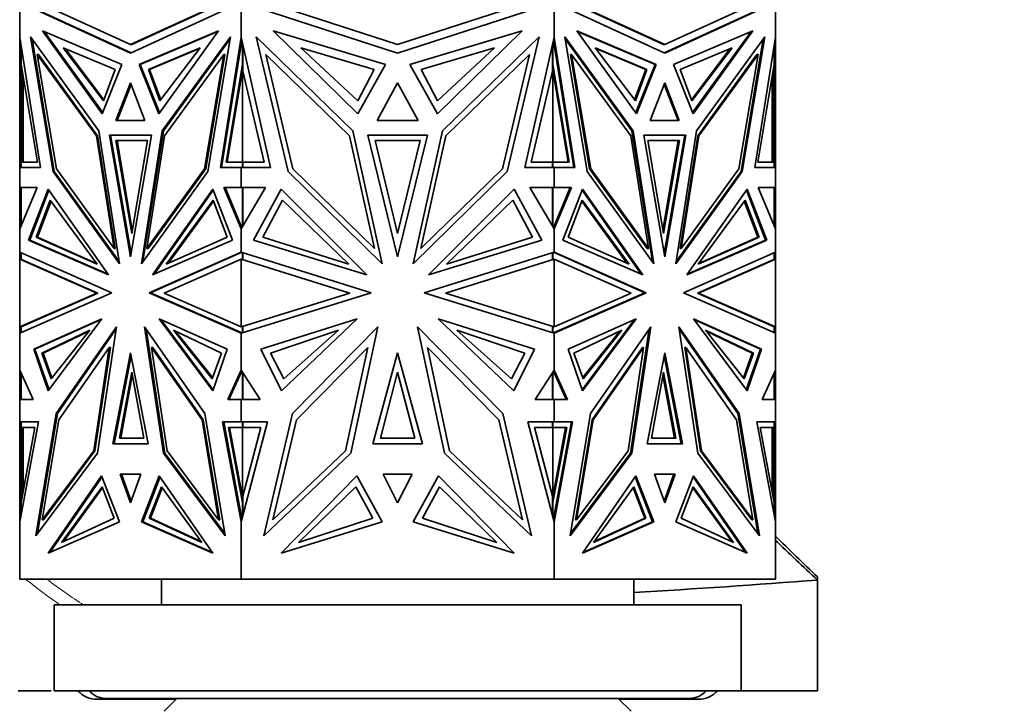
# Model space of a CAD drawing. Units: millimetres. Extents: x 0 to 1478, y 0 to 1758.
# Drawn here: x 1121 to 1178, y 1175 to 1215 of the extents above; entities that cross this region are included whole.
import ezdxf
from ezdxf import colors
from ezdxf.entities.mleader import LeaderData, LeaderLine
from ezdxf.math import Vec2, Vec3

# ---------------------------------------------------------------- set-up
doc = ezdxf.new("R2010")
doc.units = ezdxf.units.MM
doc.layers.add('DV4_Défaut', color=7, linetype='Continuous')
doc.layers.add('Défaut', color=7, linetype='Continuous')

# ---------------------------------------------------------------- blocks, each defined once
blk = doc.blocks.new('_DOT')
at = {"color": 0}
blk.add_line((0, 0), (-1, 0), dxfattribs=at)
at = {"color": 0, "const_width": 0.333}
blk.add_lwpolyline([(-0.1665, 0, 1), (0.1665, 0, 1)], format="xyb", close=True, dxfattribs=at)
blk = doc.blocks.new('SE3')
at = {"layer": 'DV4_Défaut', "color": 7, "linetype": 'Continuous', "lineweight": 35}
for p, q in [((1121.168, 1214.173), (1121.168, 1217.081)), ((1134.056, 1214.173), (1134.056, 1217.081)), ((1152.281, 1214.173), (1152.281, 1217.081)), ((1165.168, 1214.173), (1165.168, 1217.081)), ((1127.612, 1213.246), (1121.94, 1215.847)), ((1122.011, 1215.847), (1127.647, 1213.262)), ((1127.612, 1213.75), (1122.977, 1215.876)), ((1132.247, 1215.876), (1127.612, 1213.75)), ((1133.284, 1215.847), (1127.612, 1213.246)), ((1127.683, 1213.75), (1132.318, 1215.876)), ((1143.168, 1213.246), (1135.147, 1215.847)), ((1143.168, 1213.75), (1136.613, 1215.876)), ((1149.723, 1215.876), (1143.168, 1213.75)), ((1151.19, 1215.847), (1143.168, 1213.246)), ((1158.725, 1213.246), (1153.052, 1215.847)), ((1154.019, 1215.876), (1158.654, 1213.75)), ((1158.725, 1213.75), (1154.09, 1215.876)), ((1158.689, 1213.262), (1164.326, 1215.847)), ((1163.36, 1215.876), (1158.725, 1213.75)), ((1164.397, 1215.847), (1158.725, 1213.246)), ((1122.486, 1214.55), (1125.968, 1209.726)), ((1127.116, 1212.599), (1122.486, 1214.55)), ((1125.993, 1209.789), (1122.588, 1214.507)), ((1128.108, 1212.599), (1132.738, 1214.55)), ((1132.707, 1214.507), (1128.179, 1212.599)), ((1132.738, 1214.55), (1129.256, 1209.726)), ((1135.92, 1214.55), (1140.844, 1209.726)), ((1142.466, 1212.599), (1135.92, 1214.55)), ((1143.87, 1212.599), (1150.417, 1214.55)), ((1150.417, 1214.55), (1145.493, 1209.726)), ((1153.599, 1214.55), (1157.081, 1209.726)), ((1158.228, 1212.599), (1153.599, 1214.55)), ((1153.63, 1214.507), (1158.158, 1212.599)), ((1159.221, 1212.599), (1163.85, 1214.55)), ((1163.749, 1214.507), (1160.343, 1209.789)), ((1163.85, 1214.55), (1160.369, 1209.726)), ((1121.168, 1214.173), (1121.168, 1214.172)), ((1121.168, 1206.597), (1121.168, 1214.172)), ((1122.376, 1206.597), (1121.168, 1214.172)), ((1125.762, 1208.733), (1121.786, 1214.206)), ((1121.786, 1214.206), (1123.1, 1206.359)), ((1121.878, 1214.079), (1123.171, 1206.359)), ((1127.683, 1213.75), (1127.612, 1213.75)), ((1129.462, 1208.733), (1133.438, 1214.206)), ((1129.533, 1208.733), (1133.417, 1214.079)), ((1133.438, 1214.206), (1132.124, 1206.359)), ((1132.847, 1206.597), (1134.056, 1214.173)), ((1134.097, 1213.989), (1132.918, 1206.597)), ((1134.056, 1214.173), (1134.056, 1214.173)), ((1135.764, 1206.597), (1134.056, 1214.173)), ((1134.056, 1213.729), (1134.056, 1214.173)), ((1134.058, 1213.868), (1134.058, 1214.161)), ((1134.058, 1213.868), (1134.097, 1213.99)), ((1134.058, 1213.746), (1134.058, 1213.868)), ((1134.125, 1212.61), (1134.125, 1213.867)), ((1140.552, 1208.733), (1134.929, 1214.206)), ((1134.929, 1214.206), (1136.788, 1206.359)), ((1145.785, 1208.733), (1151.408, 1214.206)), ((1151.408, 1214.206), (1149.549, 1206.359)), ((1150.572, 1206.597), (1152.281, 1214.173)), ((1152.212, 1212.61), (1152.212, 1213.868)), ((1152.24, 1213.989), (1152.278, 1213.867)), ((1152.24, 1213.989), (1152.278, 1213.746)), ((1152.24, 1213.989), (1152.24, 1213.989)), ((1152.278, 1213.867), (1152.278, 1214.161)), ((1152.278, 1213.867), (1152.278, 1213.746)), ((1152.278, 1213.747), (1152.281, 1213.73)), ((1152.281, 1214.173), (1152.281, 1214.172)), ((1152.281, 1214.172), (1152.281, 1213.729)), ((1153.489, 1206.597), (1152.281, 1214.172)), ((1156.875, 1208.733), (1152.899, 1214.206)), ((1152.899, 1214.206), (1154.213, 1206.359)), ((1156.804, 1208.733), (1152.92, 1214.079)), ((1158.654, 1213.75), (1158.725, 1213.75)), ((1160.575, 1208.733), (1164.551, 1214.206)), ((1163.166, 1206.359), (1164.459, 1214.079)), ((1164.551, 1214.206), (1163.236, 1206.359)), ((1163.96, 1206.597), (1165.168, 1214.173)), ((1165.168, 1214.173), (1165.168, 1214.173)), ((1165.168, 1206.597), (1165.168, 1214.173)), ((1165.168, 1214.171), (1165.168, 1214.173)), ((1121.241, 1212.61), (1121.241, 1213.716)), ((1122.182, 1213.182), (1123.298, 1206.52)), ((1122.253, 1213.182), (1122.182, 1213.182)), ((1125.624, 1208.444), (1122.182, 1213.182)), ((1125.695, 1208.444), (1122.253, 1213.182)), ((1123.699, 1213.568), (1126.712, 1212.305)), ((1126.039, 1210.468), (1123.699, 1213.568)), ((1126.062, 1210.531), (1123.802, 1213.525)), ((1131.667, 1213.568), (1128.654, 1212.305)), ((1131.634, 1213.525), (1128.725, 1212.305)), ((1129.327, 1210.468), (1131.667, 1213.568)), ((1129.6, 1208.444), (1133.042, 1213.182)), ((1133.042, 1213.182), (1131.926, 1206.52)), ((1131.997, 1206.52), (1133.113, 1213.182)), ((1133.113, 1213.182), (1133.042, 1213.182)), ((1134.156, 1213.729), (1134.156, 1212.198)), ((1135.489, 1213.182), (1137.067, 1206.52)), ((1140.357, 1208.444), (1135.489, 1213.182)), ((1137.534, 1213.568), (1141.795, 1212.306)), ((1140.844, 1210.468), (1137.534, 1213.568)), ((1148.803, 1213.568), (1144.542, 1212.306)), ((1145.493, 1210.468), (1148.803, 1213.568)), ((1145.98, 1208.444), (1150.848, 1213.182)), ((1150.848, 1213.182), (1149.27, 1206.52)), ((1152.181, 1212.198), (1152.181, 1213.729)), ((1152.281, 1213.729), (1153.418, 1206.597)), ((1153.224, 1213.182), (1153.295, 1213.182)), ((1153.224, 1213.182), (1154.34, 1206.52)), ((1153.295, 1213.182), (1154.411, 1206.52)), ((1156.737, 1208.444), (1153.295, 1213.182)), ((1154.67, 1213.568), (1157.683, 1212.305)), ((1157.01, 1210.468), (1154.67, 1213.568)), ((1154.703, 1213.525), (1157.612, 1212.305)), ((1162.638, 1213.568), (1159.625, 1212.305)), ((1160.275, 1210.531), (1162.535, 1213.525)), ((1160.298, 1210.468), (1162.638, 1213.568)), ((1164.084, 1213.182), (1160.642, 1208.444)), ((1160.713, 1208.444), (1164.155, 1213.182)), ((1164.155, 1213.182), (1163.039, 1206.52)), ((1164.084, 1213.182), (1164.155, 1213.182)), ((1165.096, 1212.61), (1165.096, 1213.719)), ((1122.191, 1206.912), (1121.241, 1212.61)), ((1125.968, 1209.726), (1127.116, 1212.599)), ((1129.256, 1209.726), (1128.108, 1212.599)), ((1128.18, 1212.599), (1128.108, 1212.599)), ((1128.179, 1212.599), (1129.302, 1209.789)), ((1133.175, 1206.912), (1134.125, 1212.61)), ((1134.125, 1212.61), (1134.156, 1212.61)), ((1140.844, 1209.726), (1142.466, 1212.599)), ((1145.493, 1209.726), (1143.87, 1212.599)), ((1152.212, 1212.61), (1152.181, 1212.61)), ((1153.162, 1206.912), (1152.212, 1212.61)), ((1158.158, 1212.599), (1157.035, 1209.789)), ((1157.081, 1209.726), (1158.228, 1212.599)), ((1158.157, 1212.599), (1158.228, 1212.599)), ((1160.369, 1209.726), (1159.221, 1212.599)), ((1164.146, 1206.912), (1165.096, 1212.61)), ((1121.268, 1212.198), (1121.268, 1212.447)), ((1121.268, 1206.915), (1121.268, 1212.198)), ((1121.31, 1212.022), (1121.268, 1212.198)), ((1121.31, 1212.198), (1121.31, 1212.022)), ((1121.327, 1212.095), (1121.31, 1212.022)), ((1126.712, 1212.305), (1126.039, 1210.468)), ((1128.654, 1212.305), (1128.725, 1212.305)), ((1128.654, 1212.305), (1129.327, 1210.468)), ((1128.725, 1212.305), (1129.374, 1210.531)), ((1133.246, 1206.913), (1134.139, 1212.27)), ((1134.156, 1212.373), (1134.139, 1212.27)), ((1134.156, 1212.198), (1134.139, 1212.27)), ((1134.139, 1206.915), (1134.139, 1212.27)), ((1134.139, 1212.27), (1134.139, 1212.27)), ((1135.402, 1206.913), (1134.156, 1212.198)), ((1141.795, 1212.306), (1140.844, 1210.468)), ((1144.542, 1212.306), (1145.493, 1210.468)), ((1150.935, 1206.913), (1152.181, 1212.198)), ((1153.091, 1206.913), (1152.181, 1212.374)), ((1152.198, 1212.27), (1152.181, 1212.198)), ((1152.198, 1212.27), (1152.198, 1206.915)), ((1157.612, 1212.305), (1156.963, 1210.531)), ((1157.683, 1212.305), (1157.01, 1210.468)), ((1157.683, 1212.305), (1157.612, 1212.305)), ((1159.625, 1212.305), (1160.298, 1210.468)), ((1165.027, 1212.022), (1165.01, 1212.094)), ((1165.068, 1212.198), (1165.027, 1212.022)), ((1165.027, 1212.197), (1165.027, 1212.022)), ((1165.068, 1212.445), (1165.068, 1212.198)), ((1165.068, 1206.915), (1165.068, 1212.198)), ((1121.368, 1211.847), (1121.368, 1206.915)), ((1127.612, 1211.521), (1126.768, 1209.335)), ((1128.456, 1209.335), (1127.612, 1211.521)), ((1143.168, 1211.521), (1141.975, 1209.335)), ((1144.362, 1209.335), (1143.168, 1211.521)), ((1158.725, 1211.521), (1157.881, 1209.335)), ((1159.568, 1209.335), (1158.725, 1211.521)), ((1164.968, 1206.915), (1164.968, 1211.846)), ((1127.647, 1211.429), (1126.839, 1209.335)), ((1158.689, 1211.43), (1159.498, 1209.335)), ((1126.768, 1209.335), (1128.456, 1209.335)), ((1141.975, 1209.335), (1144.362, 1209.335)), ((1157.881, 1209.335), (1159.568, 1209.335)), ((1126.977, 1200.995), (1125.762, 1208.733)), ((1128.247, 1200.995), (1129.462, 1208.733)), ((1128.338, 1201.12), (1129.533, 1208.733)), ((1129.533, 1208.733), (1129.462, 1208.733)), ((1142.27, 1200.995), (1140.552, 1208.733)), ((1144.067, 1200.995), (1145.785, 1208.733)), ((1156.804, 1208.733), (1156.875, 1208.733)), ((1157.999, 1201.12), (1156.804, 1208.733)), ((1158.089, 1200.995), (1156.875, 1208.733)), ((1159.36, 1200.995), (1160.575, 1208.733)), ((1126.655, 1201.874), (1125.624, 1208.444)), ((1125.695, 1208.444), (1125.624, 1208.444)), ((1126.726, 1201.874), (1125.695, 1208.444)), ((1128.843, 1208.478), (1126.381, 1208.478)), ((1126.381, 1208.478), (1127.612, 1201.394)), ((1126.452, 1208.478), (1127.647, 1201.598)), ((1128.843, 1208.478), (1126.452, 1208.478)), ((1126.523, 1208.478), (1126.523, 1208.478)), ((1128.608, 1208.162), (1126.758, 1208.162)), ((1126.758, 1208.162), (1127.683, 1202.747)), ((1126.829, 1208.162), (1127.718, 1202.954)), ((1127.612, 1201.394), (1128.843, 1208.478)), ((1127.683, 1202.747), (1128.608, 1208.162)), ((1128.569, 1201.874), (1129.6, 1208.444)), ((1141.816, 1201.874), (1140.357, 1208.444)), ((1144.909, 1208.478), (1141.428, 1208.478)), ((1141.428, 1208.478), (1143.168, 1201.394)), ((1144.476, 1208.162), (1141.861, 1208.162)), ((1141.861, 1208.162), (1143.168, 1202.747)), ((1143.168, 1201.394), (1144.909, 1208.478)), ((1143.168, 1202.747), (1144.476, 1208.162)), ((1144.521, 1201.874), (1145.98, 1208.444)), ((1157.768, 1201.874), (1156.737, 1208.444)), ((1159.955, 1208.478), (1157.494, 1208.478)), ((1157.494, 1208.478), (1158.725, 1201.394)), ((1159.885, 1208.478), (1157.494, 1208.478)), ((1159.579, 1208.162), (1157.729, 1208.162)), ((1157.729, 1208.162), (1158.654, 1202.747)), ((1158.619, 1202.954), (1159.508, 1208.162)), ((1158.654, 1202.747), (1159.579, 1208.162)), ((1159.885, 1208.478), (1158.689, 1201.597)), ((1158.725, 1201.394), (1159.955, 1208.478)), ((1160.642, 1208.444), (1159.611, 1201.874)), ((1159.681, 1201.874), (1160.713, 1208.444)), ((1159.814, 1208.478), (1159.814, 1208.478)), ((1160.642, 1208.444), (1160.713, 1208.444)), ((1121.241, 1206.597), (1121.241, 1206.915)), ((1121.241, 1206.915), (1121.312, 1206.915)), ((1121.241, 1206.915), (1122.191, 1206.912)), ((1121.312, 1206.915), (1121.343, 1206.915)), ((1121.343, 1206.915), (1121.368, 1206.915)), ((1121.343, 1206.915), (1122.191, 1206.913)), ((1134.125, 1206.915), (1133.175, 1206.912)), ((1134.125, 1206.915), (1134.195, 1206.915)), ((1134.125, 1206.597), (1134.125, 1206.915)), ((1134.156, 1206.915), (1135.402, 1206.913)), ((1134.156, 1206.915), (1134.156, 1206.597)), ((1134.195, 1206.914), (1134.195, 1206.915)), ((1152.181, 1206.915), (1150.935, 1206.913)), ((1152.142, 1206.914), (1152.142, 1206.915)), ((1152.212, 1206.915), (1152.142, 1206.915)), ((1152.181, 1206.597), (1152.181, 1206.915)), ((1152.212, 1206.597), (1152.212, 1206.915)), ((1152.212, 1206.915), (1153.162, 1206.912)), ((1164.146, 1206.913), (1164.994, 1206.915)), ((1165.096, 1206.915), (1164.146, 1206.912)), ((1164.968, 1206.915), (1164.994, 1206.915)), ((1165.025, 1206.915), (1164.994, 1206.915)), ((1165.096, 1206.915), (1165.025, 1206.915)), ((1165.096, 1206.597), (1165.096, 1206.915)), ((1121.168, 1206.597), (1121.168, 1206.597)), ((1121.168, 1206.597), (1122.376, 1206.597)), ((1121.168, 1205.426), (1121.168, 1206.597)), ((1121.268, 1206.597), (1121.268, 1206.597)), ((1123.171, 1206.359), (1123.1, 1206.359)), ((1123.1, 1206.359), (1126.977, 1200.995)), ((1123.171, 1206.359), (1126.957, 1201.12)), ((1123.298, 1206.52), (1126.655, 1201.874)), ((1132.124, 1206.359), (1128.247, 1200.995)), ((1131.926, 1206.52), (1128.569, 1201.874)), ((1128.639, 1201.874), (1131.997, 1206.52)), ((1131.997, 1206.52), (1131.926, 1206.52)), ((1134.056, 1206.597), (1132.847, 1206.597)), ((1134.056, 1206.597), (1135.764, 1206.597)), ((1134.056, 1206.597), (1134.056, 1206.597)), ((1134.056, 1205.426), (1134.056, 1206.597)), ((1134.058, 1206.597), (1134.058, 1206.597)), ((1136.788, 1206.359), (1142.27, 1200.995)), ((1137.067, 1206.52), (1141.816, 1201.874)), ((1149.549, 1206.359), (1144.067, 1200.995)), ((1149.27, 1206.52), (1144.521, 1201.874)), ((1152.281, 1206.597), (1150.572, 1206.597)), ((1152.278, 1206.597), (1152.278, 1206.597)), ((1152.281, 1206.597), (1152.281, 1206.597)), ((1152.281, 1206.597), (1153.489, 1206.597)), ((1152.281, 1205.426), (1152.281, 1206.597)), ((1154.213, 1206.359), (1158.089, 1200.995)), ((1154.34, 1206.52), (1154.411, 1206.52)), ((1154.34, 1206.52), (1157.697, 1201.874)), ((1154.411, 1206.52), (1157.768, 1201.874)), ((1163.236, 1206.359), (1159.36, 1200.995)), ((1159.38, 1201.12), (1163.166, 1206.359)), ((1163.039, 1206.52), (1159.681, 1201.874)), ((1163.166, 1206.359), (1163.236, 1206.359)), ((1165.168, 1206.597), (1163.96, 1206.597)), ((1165.068, 1206.597), (1165.068, 1206.597)), ((1165.168, 1206.597), (1165.168, 1206.597)), ((1165.168, 1205.426), (1165.168, 1206.597)), ((1121.168, 1205.426), (1121.168, 1205.426)), ((1121.168, 1205.426), (1121.168, 1203.016)), ((1122.174, 1205.426), (1121.168, 1203.016)), ((1121.168, 1205.426), (1121.268, 1205.426)), ((1121.168, 1205.426), (1122.174, 1205.426)), ((1121.241, 1203.19), (1121.241, 1205.426)), ((1121.241, 1205.426), (1122.174, 1205.426)), ((1121.268, 1205.426), (1121.268, 1205.426)), ((1121.31, 1205.426), (1121.31, 1205.426)), ((1122.815, 1205.34), (1121.674, 1202.367)), ((1121.745, 1202.367), (1122.861, 1205.275)), ((1126.337, 1200.344), (1122.815, 1205.34)), ((1128.887, 1200.344), (1132.409, 1205.34)), ((1132.434, 1205.275), (1128.989, 1200.388)), ((1132.409, 1205.34), (1133.549, 1202.367)), ((1134.056, 1205.426), (1133.049, 1205.426)), ((1133.049, 1205.426), (1134.056, 1203.016)), ((1134.125, 1205.426), (1133.12, 1205.426)), ((1133.12, 1205.426), (1134.097, 1203.086)), ((1133.191, 1205.426), (1133.191, 1205.426)), ((1134.056, 1205.426), (1134.056, 1205.426)), ((1134.056, 1205.426), (1135.479, 1205.426)), ((1135.479, 1205.426), (1134.056, 1203.016)), ((1134.125, 1205.426), (1134.156, 1205.426)), ((1134.125, 1203.133), (1134.125, 1205.426)), ((1134.156, 1205.426), (1134.156, 1203.185)), ((1136.385, 1205.34), (1134.772, 1202.367)), ((1141.366, 1200.344), (1136.385, 1205.34)), ((1144.971, 1200.344), (1149.952, 1205.34)), ((1149.952, 1205.34), (1151.565, 1202.367)), ((1152.281, 1205.426), (1150.858, 1205.426)), ((1150.858, 1205.426), (1152.281, 1203.016)), ((1152.181, 1203.185), (1152.181, 1205.426)), ((1152.212, 1205.426), (1152.181, 1205.426)), ((1152.212, 1203.132), (1152.212, 1205.426)), ((1152.212, 1205.426), (1153.216, 1205.426)), ((1152.281, 1205.426), (1152.281, 1205.426)), ((1153.287, 1205.426), (1152.281, 1203.016)), ((1152.281, 1205.426), (1153.287, 1205.426)), ((1153.216, 1205.426), (1152.281, 1203.186)), ((1153.928, 1205.34), (1152.787, 1202.367)), ((1153.146, 1205.426), (1153.146, 1205.426)), ((1153.903, 1205.276), (1157.348, 1200.388)), ((1157.45, 1200.344), (1153.928, 1205.34)), ((1159.999, 1200.344), (1163.522, 1205.34)), ((1163.476, 1205.276), (1164.591, 1202.367)), ((1163.522, 1205.34), (1164.662, 1202.367)), ((1165.168, 1205.426), (1164.162, 1205.426)), ((1164.162, 1205.426), (1165.168, 1203.016)), ((1165.096, 1205.426), (1164.162, 1205.426)), ((1165.027, 1205.426), (1165.027, 1205.426)), ((1165.068, 1205.426), (1165.068, 1205.426)), ((1165.068, 1205.426), (1165.168, 1205.426)), ((1165.096, 1203.189), (1165.096, 1205.426)), ((1165.168, 1205.426), (1165.168, 1205.426)), ((1165.168, 1205.426), (1165.168, 1203.016)), ((1122.938, 1204.701), (1122.127, 1202.545)), ((1122.984, 1204.637), (1122.198, 1202.545)), ((1125.674, 1200.962), (1122.938, 1204.701)), ((1129.692, 1200.962), (1132.428, 1204.701)), ((1129.797, 1201.009), (1132.452, 1204.637)), ((1132.428, 1204.701), (1133.239, 1202.545)), ((1136.458, 1204.701), (1135.311, 1202.545)), ((1140.327, 1200.962), (1136.458, 1204.701)), ((1146.01, 1200.962), (1149.879, 1204.701)), ((1149.879, 1204.701), (1151.026, 1202.545)), ((1153.909, 1204.701), (1153.098, 1202.545)), ((1156.54, 1201.009), (1153.885, 1204.637)), ((1156.645, 1200.962), (1153.909, 1204.701)), ((1160.663, 1200.962), (1163.399, 1204.701)), ((1163.353, 1204.637), (1164.139, 1202.545)), ((1163.399, 1204.701), (1164.21, 1202.545)), ((1121.168, 1201.672), (1121.168, 1203.016)), ((1121.168, 1203.016), (1121.168, 1203.016)), ((1134.056, 1203.016), (1134.056, 1203.185)), ((1134.056, 1203.016), (1134.056, 1203.016)), ((1134.056, 1201.672), (1134.056, 1203.016)), ((1134.058, 1203.179), (1134.058, 1203.132)), ((1134.058, 1203.021), (1134.058, 1203.132)), ((1134.097, 1203.086), (1134.058, 1203.132)), ((1152.278, 1203.179), (1152.24, 1203.086)), ((1152.278, 1203.133), (1152.24, 1203.086)), ((1152.24, 1203.086), (1152.24, 1203.086)), ((1152.281, 1203.185), (1152.278, 1203.179)), ((1152.278, 1203.133), (1152.278, 1203.179)), ((1152.278, 1203.021), (1152.278, 1203.133)), ((1152.281, 1203.186), (1152.281, 1203.016)), ((1152.281, 1201.672), (1152.281, 1203.016)), ((1152.281, 1203.016), (1152.281, 1203.016)), ((1165.168, 1203.016), (1165.168, 1203.016)), ((1165.168, 1203.016), (1165.168, 1203.016)), ((1165.168, 1201.672), (1165.168, 1203.016)), ((1121.745, 1202.367), (1121.674, 1202.367)), ((1121.674, 1202.367), (1126.337, 1200.344)), ((1126.306, 1200.388), (1121.745, 1202.367)), ((1122.127, 1202.545), (1125.674, 1200.962)), ((1122.127, 1202.545), (1122.198, 1202.545)), ((1122.198, 1202.545), (1125.639, 1201.009)), ((1133.549, 1202.367), (1128.887, 1200.344)), ((1133.239, 1202.545), (1129.692, 1200.962)), ((1134.772, 1202.367), (1141.366, 1200.344)), ((1135.311, 1202.545), (1140.327, 1200.962)), ((1151.565, 1202.367), (1144.971, 1200.344)), ((1151.026, 1202.545), (1146.01, 1200.962)), ((1152.787, 1202.367), (1157.45, 1200.344)), ((1153.098, 1202.545), (1156.645, 1200.962)), ((1164.662, 1202.367), (1159.999, 1200.344)), ((1164.591, 1202.367), (1160.031, 1200.388)), ((1164.21, 1202.545), (1160.663, 1200.962)), ((1164.139, 1202.545), (1160.698, 1201.009)), ((1164.21, 1202.545), (1164.139, 1202.545)), ((1164.591, 1202.367), (1164.662, 1202.367)), ((1126.726, 1201.874), (1126.655, 1201.874)), ((1128.639, 1201.874), (1128.569, 1201.874)), ((1157.697, 1201.874), (1157.768, 1201.874)), ((1159.611, 1201.874), (1159.681, 1201.874)), ((1121.168, 1201.672), (1121.168, 1201.672)), ((1121.168, 1201.672), (1121.168, 1201.261)), ((1121.168, 1201.672), (1126.522, 1199.295)), ((1121.168, 1197.319), (1121.168, 1201.261)), ((1121.168, 1201.261), (1121.168, 1201.261)), ((1121.168, 1201.261), (1121.168, 1201.261)), ((1125.643, 1199.275), (1121.168, 1201.261)), ((1121.168, 1201.261), (1121.168, 1201.261)), ((1121.268, 1201.248), (1121.168, 1201.261)), ((1121.241, 1201.26), (1121.241, 1201.639)), ((1121.268, 1201.248), (1121.241, 1201.26)), ((1121.268, 1201.248), (1125.714, 1199.275)), ((1134.056, 1201.672), (1128.702, 1199.295)), ((1134.097, 1201.659), (1128.773, 1199.295)), ((1129.581, 1199.275), (1134.056, 1201.261)), ((1134.056, 1201.672), (1134.056, 1201.672)), ((1134.056, 1201.672), (1141.627, 1199.295)), ((1134.056, 1201.64), (1134.056, 1201.672)), ((1134.056, 1197.319), (1134.056, 1201.261)), ((1134.056, 1201.261), (1134.056, 1201.261)), ((1140.384, 1199.275), (1134.056, 1201.261)), ((1134.058, 1201.65), (1134.058, 1201.671)), ((1134.097, 1201.659), (1134.058, 1201.65)), ((1134.058, 1201.65), (1134.058, 1201.641)), ((1134.152, 1201.26), (1134.097, 1201.248)), ((1134.097, 1201.248), (1134.125, 1201.26)), ((1134.097, 1201.248), (1134.097, 1201.248)), ((1134.097, 1201.248), (1134.097, 1201.248)), ((1134.125, 1201.26), (1134.125, 1201.65)), ((1134.125, 1201.26), (1134.152, 1201.26)), ((1134.152, 1201.26), (1134.156, 1201.261)), ((1134.152, 1201.26), (1134.152, 1201.26)), ((1134.156, 1201.261), (1134.156, 1201.64)), ((1152.281, 1201.672), (1144.71, 1199.295)), ((1145.953, 1199.275), (1152.281, 1201.261)), ((1152.181, 1201.64), (1152.181, 1201.261)), ((1152.181, 1201.261), (1152.185, 1201.26)), ((1152.212, 1201.26), (1152.185, 1201.26)), ((1152.24, 1201.248), (1152.185, 1201.26)), ((1152.185, 1201.26), (1152.185, 1201.26)), ((1152.212, 1201.26), (1152.212, 1201.65)), ((1152.24, 1201.248), (1152.212, 1201.26)), ((1152.278, 1201.65), (1152.24, 1201.659)), ((1152.24, 1201.659), (1157.564, 1199.295)), ((1152.278, 1201.65), (1152.278, 1201.671)), ((1152.278, 1201.642), (1152.278, 1201.65)), ((1152.281, 1201.672), (1152.281, 1201.672)), ((1152.281, 1201.672), (1157.635, 1199.295)), ((1152.281, 1201.672), (1152.281, 1201.64)), ((1152.281, 1197.319), (1152.281, 1201.261)), ((1152.281, 1201.261), (1152.281, 1201.261)), ((1156.756, 1199.275), (1152.281, 1201.261)), ((1165.168, 1201.672), (1159.815, 1199.295)), ((1160.623, 1199.275), (1165.068, 1201.248)), ((1160.694, 1199.275), (1165.168, 1201.261)), ((1165.168, 1201.261), (1165.068, 1201.248)), ((1165.068, 1201.248), (1165.068, 1201.248)), ((1165.069, 1201.248), (1165.096, 1201.26)), ((1165.096, 1201.26), (1165.096, 1201.64)), ((1165.168, 1201.672), (1165.168, 1201.672)), ((1165.168, 1201.672), (1165.168, 1201.261)), ((1165.168, 1201.672), (1165.168, 1201.672)), ((1165.168, 1197.319), (1165.168, 1201.261)), ((1165.168, 1201.261), (1165.168, 1201.261)), ((1165.168, 1201.261), (1165.168, 1201.261)), ((1126.522, 1199.295), (1121.168, 1196.956)), ((1121.168, 1197.319), (1125.643, 1199.275)), ((1121.241, 1197.32), (1125.714, 1199.275)), ((1125.714, 1199.275), (1125.643, 1199.275)), ((1125.714, 1199.275), (1125.714, 1199.275)), ((1125.714, 1199.275), (1125.714, 1199.275)), ((1128.773, 1199.295), (1128.702, 1199.295)), ((1128.702, 1199.295), (1134.056, 1196.956)), ((1128.773, 1199.295), (1134.056, 1196.987)), ((1134.056, 1197.319), (1129.581, 1199.275)), ((1141.627, 1199.295), (1134.056, 1196.956)), ((1134.056, 1197.319), (1140.384, 1199.275)), ((1144.71, 1199.295), (1152.281, 1196.956)), ((1152.281, 1197.319), (1145.953, 1199.275)), ((1157.635, 1199.295), (1152.281, 1196.956)), ((1152.281, 1196.987), (1157.564, 1199.295)), ((1152.281, 1197.319), (1156.756, 1199.275)), ((1157.564, 1199.295), (1157.635, 1199.295)), ((1159.815, 1199.295), (1165.168, 1196.956)), ((1160.623, 1199.275), (1160.694, 1199.275)), ((1165.096, 1197.32), (1160.623, 1199.275)), ((1160.623, 1199.275), (1160.623, 1199.275)), ((1160.623, 1199.275), (1160.623, 1199.275)), ((1165.168, 1197.319), (1160.694, 1199.275)), ((1121.975, 1196.026), (1125.948, 1197.788)), ((1125.913, 1197.741), (1122.046, 1196.026)), ((1125.948, 1197.788), (1122.823, 1193.594)), ((1133.249, 1196.026), (1129.276, 1197.788)), ((1129.276, 1197.788), (1132.401, 1193.594)), ((1132.424, 1193.659), (1129.382, 1197.741)), ((1135.196, 1196.026), (1140.815, 1197.788)), ((1140.815, 1197.788), (1136.396, 1193.594)), ((1151.14, 1196.026), (1145.522, 1197.788)), ((1145.522, 1197.788), (1149.941, 1193.594)), ((1153.088, 1196.026), (1157.06, 1197.788)), ((1153.913, 1193.658), (1156.955, 1197.741)), ((1157.06, 1197.788), (1153.936, 1193.594)), ((1164.362, 1196.026), (1160.389, 1197.788)), ((1160.389, 1197.788), (1163.514, 1193.594)), ((1160.424, 1197.741), (1164.291, 1196.026)), ((1121.168, 1197.319), (1121.168, 1197.319)), ((1121.168, 1197.319), (1121.168, 1196.956)), ((1121.169, 1197.319), (1121.168, 1197.319)), ((1121.168, 1197.319), (1121.169, 1197.319)), ((1121.169, 1197.319), (1121.268, 1197.332)), ((1121.241, 1196.988), (1121.241, 1197.32)), ((1121.268, 1197.332), (1121.268, 1197.332)), ((1125.251, 1197.131), (1122.451, 1195.779)), ((1122.99, 1194.295), (1125.251, 1197.131)), ((1126.799, 1197.329), (1123.282, 1192.28)), ((1123.353, 1192.279), (1126.78, 1197.199)), ((1125.688, 1189.963), (1126.799, 1197.329)), ((1128.425, 1197.329), (1131.942, 1192.28)), ((1129.535, 1189.963), (1128.425, 1197.329)), ((1128.515, 1197.199), (1129.606, 1189.963)), ((1130.115, 1197.131), (1132.915, 1195.779)), ((1132.375, 1194.295), (1130.115, 1197.131)), ((1134.056, 1197.319), (1134.056, 1197.319)), ((1134.156, 1197.319), (1134.097, 1197.332)), ((1134.125, 1197.32), (1134.097, 1197.332)), ((1134.125, 1196.977), (1134.125, 1197.32)), ((1134.125, 1197.32), (1134.152, 1197.32)), ((1134.156, 1196.987), (1134.156, 1197.319)), ((1139.729, 1197.131), (1135.769, 1195.779)), ((1136.532, 1194.296), (1139.729, 1197.131)), ((1142.019, 1197.329), (1137.045, 1192.28)), ((1140.448, 1189.963), (1142.019, 1197.329)), ((1144.318, 1197.329), (1149.292, 1192.28)), ((1145.889, 1189.963), (1144.318, 1197.329)), ((1146.608, 1197.131), (1150.567, 1195.779)), ((1149.805, 1194.296), (1146.608, 1197.131)), ((1152.24, 1197.332), (1152.181, 1197.319)), ((1152.181, 1197.319), (1152.181, 1196.987)), ((1152.212, 1197.32), (1152.184, 1197.32)), ((1152.212, 1197.32), (1152.24, 1197.332)), ((1152.212, 1196.977), (1152.212, 1197.32)), ((1152.281, 1197.319), (1152.281, 1197.319)), ((1156.222, 1197.131), (1153.422, 1195.779)), ((1153.962, 1194.295), (1156.222, 1197.131)), ((1157.912, 1197.329), (1154.395, 1192.28)), ((1156.73, 1189.963), (1157.822, 1197.2)), ((1156.801, 1189.963), (1157.912, 1197.329)), ((1159.537, 1197.329), (1163.055, 1192.28)), ((1160.648, 1189.963), (1159.537, 1197.329)), ((1162.984, 1192.28), (1159.557, 1197.2)), ((1161.086, 1197.131), (1163.886, 1195.779)), ((1163.347, 1194.295), (1161.086, 1197.131)), ((1165.068, 1197.332), (1165.068, 1197.332)), ((1165.068, 1197.332), (1165.168, 1197.319)), ((1165.096, 1196.987), (1165.096, 1197.32)), ((1165.168, 1197.319), (1165.168, 1196.956)), ((1165.168, 1197.319), (1165.168, 1197.319)), ((1165.168, 1197.319), (1165.168, 1197.319)), ((1121.168, 1196.956), (1121.168, 1196.956)), ((1121.168, 1194.799), (1121.168, 1196.956)), ((1125.207, 1197.076), (1122.522, 1195.779)), ((1132.397, 1194.356), (1130.23, 1197.076)), ((1134.056, 1196.956), (1134.056, 1196.987)), ((1134.056, 1196.987), (1134.058, 1196.985)), ((1134.056, 1196.956), (1134.056, 1196.956)), ((1134.056, 1194.799), (1134.056, 1196.956)), ((1134.058, 1196.986), (1134.058, 1196.977)), ((1134.058, 1196.986), (1134.097, 1196.969)), ((1134.058, 1196.957), (1134.058, 1196.977)), ((1134.058, 1196.977), (1134.097, 1196.969)), ((1152.24, 1196.969), (1152.278, 1196.986)), ((1152.24, 1196.969), (1152.278, 1196.977)), ((1152.24, 1196.969), (1152.24, 1196.969)), ((1152.281, 1196.987), (1152.278, 1196.985)), ((1152.278, 1196.977), (1152.278, 1196.986)), ((1152.278, 1196.957), (1152.278, 1196.977)), ((1152.281, 1196.987), (1152.281, 1196.956)), ((1152.281, 1196.956), (1152.281, 1196.956)), ((1152.281, 1194.799), (1152.281, 1196.956)), ((1153.94, 1194.356), (1156.107, 1197.076)), ((1161.13, 1197.076), (1163.815, 1195.779)), ((1165.168, 1196.956), (1165.168, 1196.956)), ((1165.168, 1196.956), (1165.168, 1196.956)), ((1165.168, 1194.799), (1165.168, 1196.956)), ((1122.823, 1193.594), (1121.975, 1196.026)), ((1122.046, 1196.026), (1121.975, 1196.026)), ((1122.046, 1196.026), (1122.871, 1193.659)), ((1123.444, 1191.907), (1126.379, 1196.121)), ((1126.379, 1196.121), (1125.471, 1190.1)), ((1126.45, 1196.121), (1125.542, 1190.1)), ((1126.45, 1196.121), (1126.379, 1196.121)), ((1131.78, 1191.907), (1128.844, 1196.121)), ((1128.844, 1196.121), (1129.753, 1190.1)), ((1128.915, 1196.121), (1128.844, 1196.121)), ((1128.915, 1196.121), (1131.85, 1191.907)), ((1132.401, 1193.594), (1133.249, 1196.026)), ((1136.396, 1193.594), (1135.196, 1196.026)), ((1137.274, 1191.907), (1141.425, 1196.121)), ((1141.425, 1196.121), (1140.141, 1190.1)), ((1149.062, 1191.907), (1144.911, 1196.121)), ((1144.911, 1196.121), (1146.196, 1190.1)), ((1149.941, 1193.594), (1151.14, 1196.026)), ((1153.936, 1193.594), (1153.088, 1196.026)), ((1154.486, 1191.907), (1157.421, 1196.121)), ((1154.557, 1191.907), (1157.492, 1196.121)), ((1157.492, 1196.121), (1156.584, 1190.1)), ((1157.421, 1196.121), (1157.492, 1196.121)), ((1159.886, 1196.121), (1159.957, 1196.121)), ((1160.795, 1190.1), (1159.886, 1196.121)), ((1162.892, 1191.907), (1159.957, 1196.121)), ((1159.957, 1196.121), (1160.865, 1190.1)), ((1163.465, 1193.658), (1164.291, 1196.026)), ((1163.514, 1193.594), (1164.362, 1196.026)), ((1164.291, 1196.026), (1164.362, 1196.026)), ((1122.451, 1195.779), (1122.522, 1195.779)), ((1122.451, 1195.779), (1122.99, 1194.295)), ((1122.522, 1195.779), (1123.039, 1194.356)), ((1127.612, 1195.807), (1126.588, 1190.505)), ((1126.659, 1190.505), (1127.647, 1195.623)), ((1128.636, 1190.505), (1127.612, 1195.807)), ((1132.915, 1195.779), (1132.375, 1194.295)), ((1135.769, 1195.779), (1136.532, 1194.296)), ((1143.168, 1195.807), (1141.72, 1190.505)), ((1144.617, 1190.505), (1143.168, 1195.807)), ((1150.567, 1195.779), (1149.805, 1194.296)), ((1153.422, 1195.779), (1153.962, 1194.295)), ((1158.725, 1195.807), (1157.7, 1190.505)), ((1159.678, 1190.505), (1158.689, 1195.624)), ((1159.749, 1190.505), (1158.725, 1195.807)), ((1163.815, 1195.779), (1163.298, 1194.356)), ((1163.886, 1195.779), (1163.347, 1194.295)), ((1163.886, 1195.779), (1163.815, 1195.779)), ((1121.168, 1194.799), (1121.168, 1193.087)), ((1121.168, 1194.799), (1121.168, 1194.799)), ((1121.168, 1194.799), (1121.948, 1193.088)), ((1121.241, 1193.087), (1121.241, 1194.639)), ((1126.979, 1190.841), (1127.683, 1194.681)), ((1127.05, 1190.841), (1127.718, 1194.488)), ((1127.683, 1194.681), (1128.387, 1190.841)), ((1134.056, 1194.799), (1133.276, 1193.088)), ((1134.097, 1194.734), (1133.347, 1193.088)), ((1134.056, 1194.799), (1134.056, 1194.799)), ((1134.056, 1194.799), (1135.158, 1193.087)), ((1134.056, 1194.643), (1134.056, 1194.799)), ((1134.058, 1194.692), (1134.058, 1194.795)), ((1134.097, 1194.735), (1134.058, 1194.692)), ((1134.058, 1194.692), (1134.058, 1194.649)), ((1134.125, 1193.087), (1134.125, 1194.692)), ((1134.156, 1193.088), (1134.156, 1194.644)), ((1142.173, 1190.841), (1143.168, 1194.681)), ((1143.168, 1194.681), (1144.164, 1190.841)), ((1152.281, 1194.799), (1151.179, 1193.087)), ((1152.181, 1194.644), (1152.181, 1193.088)), ((1152.212, 1193.087), (1152.212, 1194.692)), ((1152.24, 1194.735), (1152.24, 1194.734)), ((1152.278, 1194.692), (1152.24, 1194.734)), ((1152.278, 1194.649), (1152.24, 1194.734)), ((1152.278, 1194.692), (1152.278, 1194.795)), ((1152.278, 1194.649), (1152.278, 1194.692)), ((1152.278, 1194.65), (1152.281, 1194.644)), ((1152.281, 1194.799), (1152.281, 1194.799)), ((1152.281, 1194.799), (1153.06, 1193.088)), ((1152.281, 1194.799), (1152.281, 1194.643)), ((1152.99, 1193.088), (1152.281, 1194.643)), ((1157.95, 1190.841), (1158.654, 1194.681)), ((1158.619, 1194.488), (1159.287, 1190.841)), ((1158.654, 1194.681), (1159.358, 1190.841)), ((1165.168, 1194.799), (1164.389, 1193.088)), ((1165.096, 1193.087), (1165.096, 1194.64)), ((1165.168, 1194.799), (1165.168, 1194.799)), ((1165.168, 1194.799), (1165.168, 1193.087)), ((1165.168, 1194.798), (1165.168, 1194.799)), ((1121.168, 1193.087), (1121.168, 1193.088)), ((1121.948, 1193.088), (1121.168, 1193.088)), ((1121.168, 1191.799), (1121.168, 1193.087)), ((1121.268, 1193.087), (1121.268, 1193.088)), ((1133.276, 1193.088), (1134.056, 1193.088)), ((1134.056, 1193.087), (1134.056, 1193.088)), ((1135.158, 1193.087), (1134.056, 1193.087)), ((1134.056, 1191.799), (1134.056, 1193.087)), ((1134.058, 1193.087), (1134.058, 1193.088)), ((1151.179, 1193.087), (1152.281, 1193.087)), ((1152.278, 1193.087), (1152.278, 1193.088)), ((1152.281, 1193.087), (1152.281, 1193.088)), ((1153.06, 1193.088), (1152.281, 1193.088)), ((1152.281, 1191.799), (1152.281, 1193.087)), ((1164.389, 1193.088), (1165.168, 1193.088)), ((1165.068, 1193.087), (1165.068, 1193.088)), ((1165.168, 1193.087), (1165.168, 1193.088)), ((1165.168, 1191.799), (1165.168, 1193.087)), ((1123.282, 1192.28), (1122.098, 1185.161)), ((1122.19, 1185.283), (1123.353, 1192.279)), ((1123.353, 1192.28), (1123.282, 1192.28)), ((1131.942, 1192.28), (1133.125, 1185.161)), ((1137.045, 1192.28), (1135.371, 1185.161)), ((1149.292, 1192.28), (1150.966, 1185.161)), ((1154.395, 1192.28), (1153.211, 1185.161)), ((1162.984, 1192.28), (1163.055, 1192.28)), ((1164.147, 1185.283), (1162.984, 1192.28)), ((1163.055, 1192.28), (1164.238, 1185.161)), ((1121.168, 1191.799), (1121.168, 1191.799)), ((1121.168, 1191.799), (1121.168, 1185.978)), ((1122.247, 1191.799), (1121.168, 1185.978)), ((1121.168, 1191.799), (1122.247, 1191.799)), ((1121.168, 1191.799), (1121.268, 1191.799)), ((1121.241, 1191.468), (1121.241, 1191.799)), ((1121.241, 1191.799), (1122.247, 1191.799)), ((1121.241, 1187.099), (1122.051, 1191.468)), ((1122.051, 1191.468), (1121.241, 1191.468)), ((1121.268, 1191.799), (1121.268, 1191.799)), ((1121.268, 1187.47), (1121.268, 1191.468)), ((1121.31, 1191.799), (1121.31, 1191.799)), ((1121.368, 1191.468), (1121.368, 1187.786)), ((1122.478, 1186.096), (1123.444, 1191.907)), ((1132.746, 1186.096), (1131.78, 1191.907)), ((1131.85, 1191.907), (1131.78, 1191.907)), ((1131.85, 1191.907), (1132.817, 1186.096)), ((1134.056, 1191.799), (1132.977, 1191.799)), ((1132.977, 1191.799), (1134.056, 1185.977)), ((1134.125, 1191.799), (1133.048, 1191.799)), ((1133.048, 1191.799), (1134.097, 1186.136)), ((1133.119, 1191.799), (1133.119, 1191.799)), ((1134.125, 1187.099), (1133.315, 1191.468)), ((1133.315, 1191.468), (1134.125, 1191.468)), ((1134.139, 1187.405), (1133.386, 1191.468)), ((1134.056, 1191.799), (1134.056, 1191.799)), ((1134.056, 1191.799), (1135.581, 1191.799)), ((1135.581, 1191.799), (1134.056, 1185.978)), ((1134.125, 1191.799), (1134.156, 1191.799)), ((1134.125, 1191.468), (1134.125, 1191.799)), ((1134.125, 1191.468), (1134.195, 1191.468)), ((1134.139, 1187.405), (1134.139, 1191.468)), ((1134.156, 1191.799), (1134.156, 1191.468)), ((1134.156, 1187.47), (1135.203, 1191.468)), ((1135.203, 1191.468), (1134.156, 1191.468)), ((1134.195, 1191.468), (1134.195, 1191.468)), ((1135.908, 1186.096), (1137.274, 1191.907)), ((1150.429, 1186.096), (1149.062, 1191.907)), ((1152.281, 1191.799), (1150.756, 1191.799)), ((1150.756, 1191.799), (1152.281, 1185.978)), ((1152.181, 1187.47), (1151.133, 1191.468)), ((1151.133, 1191.468), (1152.181, 1191.468)), ((1152.142, 1191.468), (1152.142, 1191.468)), ((1152.212, 1191.468), (1152.142, 1191.468)), ((1152.181, 1191.468), (1152.181, 1191.799)), ((1152.212, 1191.799), (1152.181, 1191.799)), ((1152.181, 1187.312), (1152.951, 1191.468)), ((1152.198, 1191.468), (1152.198, 1187.405)), ((1152.212, 1191.468), (1152.212, 1191.799)), ((1152.212, 1191.799), (1153.289, 1191.799)), ((1152.212, 1187.099), (1153.022, 1191.468)), ((1153.022, 1191.468), (1152.212, 1191.468)), ((1152.281, 1191.799), (1152.281, 1191.799)), ((1153.359, 1191.799), (1152.281, 1185.978)), ((1152.281, 1191.799), (1153.359, 1191.799)), ((1153.289, 1191.799), (1152.281, 1186.36)), ((1153.218, 1191.799), (1153.218, 1191.799)), ((1153.52, 1186.096), (1154.486, 1191.907)), ((1153.591, 1186.096), (1154.557, 1191.907)), ((1154.486, 1191.907), (1154.557, 1191.907)), ((1163.859, 1186.096), (1162.892, 1191.907)), ((1165.168, 1191.799), (1164.09, 1191.799)), ((1164.09, 1191.799), (1165.168, 1185.977)), ((1165.096, 1191.799), (1164.09, 1191.799)), ((1165.096, 1187.099), (1164.286, 1191.468)), ((1164.286, 1191.468), (1165.096, 1191.468)), ((1164.968, 1187.787), (1164.968, 1191.468)), ((1165.027, 1191.799), (1165.027, 1191.799)), ((1165.068, 1191.799), (1165.068, 1191.799)), ((1165.068, 1191.799), (1165.168, 1191.799)), ((1165.068, 1187.47), (1165.068, 1191.468)), ((1165.096, 1191.468), (1165.096, 1191.799)), ((1165.168, 1191.799), (1165.168, 1191.799)), ((1165.168, 1191.799), (1165.168, 1185.978)), ((1128.387, 1190.841), (1126.979, 1190.841)), ((1144.164, 1190.841), (1142.173, 1190.841)), ((1159.358, 1190.841), (1157.95, 1190.841)), ((1126.588, 1190.505), (1128.636, 1190.505)), ((1141.72, 1190.505), (1144.617, 1190.505)), ((1157.7, 1190.505), (1159.749, 1190.505)), ((1122.098, 1185.161), (1125.688, 1189.963)), ((1125.471, 1190.1), (1122.478, 1186.096)), ((1125.542, 1190.1), (1122.549, 1186.096)), ((1125.542, 1190.1), (1125.471, 1190.1)), ((1133.125, 1185.161), (1129.535, 1189.963)), ((1129.606, 1189.963), (1129.535, 1189.963)), ((1129.606, 1189.963), (1133.105, 1185.283)), ((1129.753, 1190.1), (1132.746, 1186.096)), ((1135.371, 1185.161), (1140.448, 1189.963)), ((1140.141, 1190.1), (1135.908, 1186.096)), ((1150.966, 1185.161), (1145.889, 1189.963)), ((1146.196, 1190.1), (1150.429, 1186.096)), ((1153.211, 1185.161), (1156.801, 1189.963)), ((1153.231, 1185.283), (1156.73, 1189.963)), ((1156.584, 1190.1), (1153.591, 1186.096)), ((1156.73, 1189.963), (1156.801, 1189.963)), ((1164.238, 1185.161), (1160.648, 1189.963)), ((1160.795, 1190.1), (1160.865, 1190.1)), ((1163.788, 1186.096), (1160.795, 1190.1)), ((1160.865, 1190.1), (1163.859, 1186.096)), ((1122.811, 1184.144), (1125.933, 1188.652)), ((1122.913, 1184.189), (1125.958, 1188.586)), ((1125.933, 1188.652), (1126.969, 1185.978)), ((1128.207, 1188.738), (1127.017, 1188.738)), ((1127.017, 1188.738), (1127.612, 1187.077)), ((1127.088, 1188.738), (1127.647, 1187.176)), ((1128.207, 1188.738), (1127.088, 1188.738)), ((1127.159, 1188.738), (1127.159, 1188.738)), ((1127.612, 1187.077), (1128.207, 1188.738)), ((1129.291, 1188.652), (1128.255, 1185.978)), ((1129.337, 1188.586), (1128.326, 1185.978)), ((1132.413, 1184.144), (1129.291, 1188.652)), ((1136.379, 1184.144), (1140.794, 1188.652)), ((1140.794, 1188.652), (1142.259, 1185.978)), ((1144.009, 1188.738), (1142.327, 1188.738)), ((1142.327, 1188.738), (1143.168, 1187.077)), ((1143.168, 1187.077), (1144.009, 1188.738)), ((1145.543, 1188.652), (1144.077, 1185.978)), ((1149.958, 1184.144), (1145.543, 1188.652)), ((1153.924, 1184.144), (1157.046, 1188.652)), ((1157, 1188.586), (1158.011, 1185.978)), ((1157.046, 1188.652), (1158.082, 1185.978)), ((1159.319, 1188.738), (1158.13, 1188.738)), ((1158.13, 1188.738), (1158.725, 1187.077)), ((1159.249, 1188.738), (1158.13, 1188.738)), ((1159.249, 1188.738), (1158.689, 1187.176)), ((1158.725, 1187.077), (1159.319, 1188.738)), ((1159.178, 1188.738), (1159.178, 1188.738)), ((1160.404, 1188.652), (1159.367, 1185.978)), ((1160.378, 1188.586), (1163.424, 1184.189)), ((1163.525, 1184.144), (1160.404, 1188.652)), ((1123.604, 1184.776), (1125.956, 1188.005)), ((1123.71, 1184.825), (1125.98, 1187.942)), ((1125.956, 1188.005), (1126.656, 1186.186)), ((1129.41, 1188.005), (1128.709, 1186.186)), ((1129.456, 1187.942), (1128.78, 1186.186)), ((1131.762, 1184.776), (1129.41, 1188.005)), ((1137.4, 1184.776), (1140.726, 1188.006)), ((1140.726, 1188.006), (1141.717, 1186.186)), ((1145.611, 1188.006), (1144.62, 1186.186)), ((1148.937, 1184.776), (1145.611, 1188.006)), ((1154.575, 1184.776), (1156.927, 1188.005)), ((1156.881, 1187.942), (1157.557, 1186.186)), ((1156.927, 1188.005), (1157.628, 1186.186)), ((1160.381, 1188.005), (1159.681, 1186.186)), ((1162.627, 1184.825), (1160.357, 1187.942)), ((1162.733, 1184.776), (1160.381, 1188.005)), ((1121.31, 1187.628), (1121.268, 1187.47)), ((1121.268, 1187.246), (1121.268, 1187.47)), ((1121.31, 1187.47), (1121.31, 1187.628)), ((1121.327, 1187.563), (1121.31, 1187.628)), ((1134.156, 1187.47), (1134.139, 1187.405)), ((1134.156, 1187.313), (1134.139, 1187.405)), ((1134.139, 1187.405), (1134.139, 1187.405)), ((1134.156, 1187.47), (1134.156, 1186.359)), ((1152.181, 1186.359), (1152.181, 1187.47)), ((1152.198, 1187.405), (1152.181, 1187.47)), ((1165.027, 1187.628), (1165.01, 1187.563)), ((1165.068, 1187.47), (1165.027, 1187.628)), ((1165.027, 1187.471), (1165.027, 1187.628)), ((1165.068, 1187.47), (1165.068, 1187.247)), ((1121.241, 1186.371), (1121.241, 1187.099)), ((1134.125, 1187.099), (1134.156, 1187.099)), ((1134.125, 1186.241), (1134.125, 1187.099)), ((1152.212, 1187.099), (1152.181, 1187.099)), ((1152.212, 1186.24), (1152.212, 1187.099)), ((1165.096, 1186.369), (1165.096, 1187.099)), ((1134.056, 1185.978), (1134.056, 1186.36)), ((1134.058, 1186.345), (1134.058, 1186.24)), ((1134.058, 1185.988), (1134.058, 1186.24)), ((1134.097, 1186.135), (1134.058, 1186.24)), ((1152.278, 1186.345), (1152.24, 1186.136)), ((1152.278, 1186.241), (1152.24, 1186.136)), ((1152.281, 1186.359), (1152.278, 1186.344)), ((1152.278, 1186.241), (1152.278, 1186.345)), ((1152.278, 1185.988), (1152.278, 1186.241)), ((1152.281, 1186.36), (1152.281, 1185.978)), ((1121.168, 1182.64), (1121.168, 1185.978)), ((1121.168, 1185.978), (1121.168, 1185.978)), ((1122.549, 1186.096), (1122.478, 1186.096)), ((1126.969, 1185.978), (1122.811, 1184.144)), ((1126.656, 1186.186), (1123.604, 1184.776)), ((1128.326, 1185.978), (1128.255, 1185.978)), ((1128.255, 1185.978), (1132.413, 1184.144)), ((1132.382, 1184.189), (1128.326, 1185.978)), ((1128.709, 1186.186), (1131.762, 1184.776)), ((1128.709, 1186.186), (1128.78, 1186.186)), ((1128.78, 1186.186), (1131.726, 1184.825)), ((1132.817, 1186.096), (1132.746, 1186.096)), ((1134.056, 1185.977), (1134.056, 1185.978)), ((1134.056, 1182.64), (1134.056, 1185.977)), ((1142.259, 1185.978), (1136.379, 1184.144)), ((1141.717, 1186.186), (1137.4, 1184.776)), ((1144.077, 1185.978), (1149.958, 1184.144)), ((1144.62, 1186.186), (1148.937, 1184.776)), ((1152.24, 1186.136), (1152.24, 1186.136)), ((1152.281, 1182.64), (1152.281, 1185.978)), ((1152.281, 1185.978), (1152.281, 1185.978)), ((1153.52, 1186.096), (1153.591, 1186.096)), ((1158.082, 1185.978), (1153.924, 1184.144)), ((1158.011, 1185.978), (1153.955, 1184.189)), ((1157.628, 1186.186), (1154.575, 1184.776)), ((1157.557, 1186.186), (1154.611, 1184.825)), ((1157.628, 1186.186), (1157.557, 1186.186)), ((1158.011, 1185.978), (1158.082, 1185.978)), ((1159.367, 1185.978), (1163.525, 1184.144)), ((1159.681, 1186.186), (1162.733, 1184.776)), ((1163.788, 1186.096), (1163.859, 1186.096)), ((1165.168, 1185.978), (1165.168, 1185.979)), ((1165.168, 1185.977), (1165.168, 1185.978)), ((1165.168, 1182.64), (1165.168, 1185.977)), ((1121.168, 1182.64), (1134.056, 1182.64)), ((1129.418, 1182.64), (1129.418, 1181.14)), ((1134.056, 1182.64), (1152.281, 1182.64)), ((1152.281, 1182.64), (1165.168, 1182.64)), ((1156.918, 1181.14), (1156.918, 1182.64)), ((1167.62, 1182.579), (1167.62, 1182.761)), ((1167.62, 1176.14), (1167.62, 1182.579)), ((1123.168, 1181.14), (1163.168, 1181.14)), ((1123.168, 1181.14), (1123.168, 1176.14)), ((1163.168, 1176.14), (1163.168, 1181.14)), ((1121.064, 1176.14), (1122.992, 1176.14)), ((1123.168, 1176.14), (1163.168, 1176.14)), ((1163.168, 1176.14), (1167.62, 1176.14)), ((1125.668, 1175.64), (1130.268, 1175.64)), ((1126.168, 1175.69), (1160.168, 1175.69)), ((1130.318, 1175.69), (1129.568, 1174.94)), ((1156.768, 1174.94), (1156.018, 1175.69)), ((1156.068, 1175.64), (1160.668, 1175.64))]:
    blk.add_line(p, q, dxfattribs=at)
for centre, radius, start, end in [((1281.701, 1306.232), 168.239, 226.13844, 227.3057), ((1113.237, 1900.921), 720.397, 273.476281, 274.329396), ((1125.668, 1177.14), 1.5, 221.81031, 270), ((1126.168, 1176.94), 1.25, 219.79182, 270), ((1160.168, 1176.94), 1.25, 270, 320.20818), ((1160.668, 1177.14), 1.5, 270, 318.18969)]:
    blk.add_arc(centre, radius, start, end, dxfattribs=at)
blk.add_open_spline([(1165.128, 1185.172), (1165.95, 1184.361), (1166.781, 1183.557), (1167.62, 1182.761)], degree=3, dxfattribs=at)
at = {"layer": 'DV4_Défaut', "color": 7, "linetype": 'Continuous', "lineweight": 18}
for points in [[(1123.509, 1181.128), (1122.842, 1181.599), (1122.185, 1182.091), (1121.538, 1182.601)], [(1122.746, 1182.625), (1123.451, 1182.098), (1124.169, 1181.594), (1124.898, 1181.117)]]:
    blk.add_open_spline(points, degree=3, dxfattribs=at)

msp = doc.modelspace()

# ---------------------------------------------------------------- block references
at = {"layer": 'Défaut'}
msp.add_blockref('SE3', (0, 0), dxfattribs=at)

# ---------------------------------------------------------------- leaders
at = {"layer": 'Défaut', "color": 7, "linetype": 'Continuous', "lineweight": 18}
ml = msp.add_multileader_mtext('Standard', dxfattribs=at)
ml.set_content('{\\pxsm0.9;\\fSolid Edge ISO|b1||i0||c0|p34;\\W1.;13/11/2018\\P}', color=256)
ml.set_leader_properties()
ml.set_arrow_properties(name='DOT')
ml.build(insert=Vec2(0, 0))
ml.multileader.update_dxf_attribs({"leader_type": 0, "dogleg_length": 0, "arrow_head_size": 12})
ctx = ml.context
ctx.base_point, ctx.char_height, ctx.arrow_head_size, ctx.landing_gap_size = Vec3(1390.407, 1750.708), 12, 12, 4.2
notes = []
notes.append((ctx, [(0, (0, 0, 0), (0, 0), (1, 0), 1, [])]))
ctx.mtext.insert = Vec3(1392.407, 1756.828)
for ctx, leaders in notes:
    for number, flags, end, landing, length, lines in leaders:
        leader = LeaderData()
        leader.index, (leader.has_last_leader_line, leader.has_dogleg_vector, leader.attachment_direction) = number, flags
        leader.last_leader_point, leader.dogleg_vector, leader.dogleg_length = Vec3(end), Vec3(landing), length
        for number, points, colour, breaks in lines:
            line = LeaderLine()
            line.index, line.vertices, line.color, line.breaks = number, Vec3.list(points), colors.encode_raw_color(colour), breaks
            leader.lines.append(line)
        ctx.leaders.append(leader)

doc.saveas('drawing.dxf')
